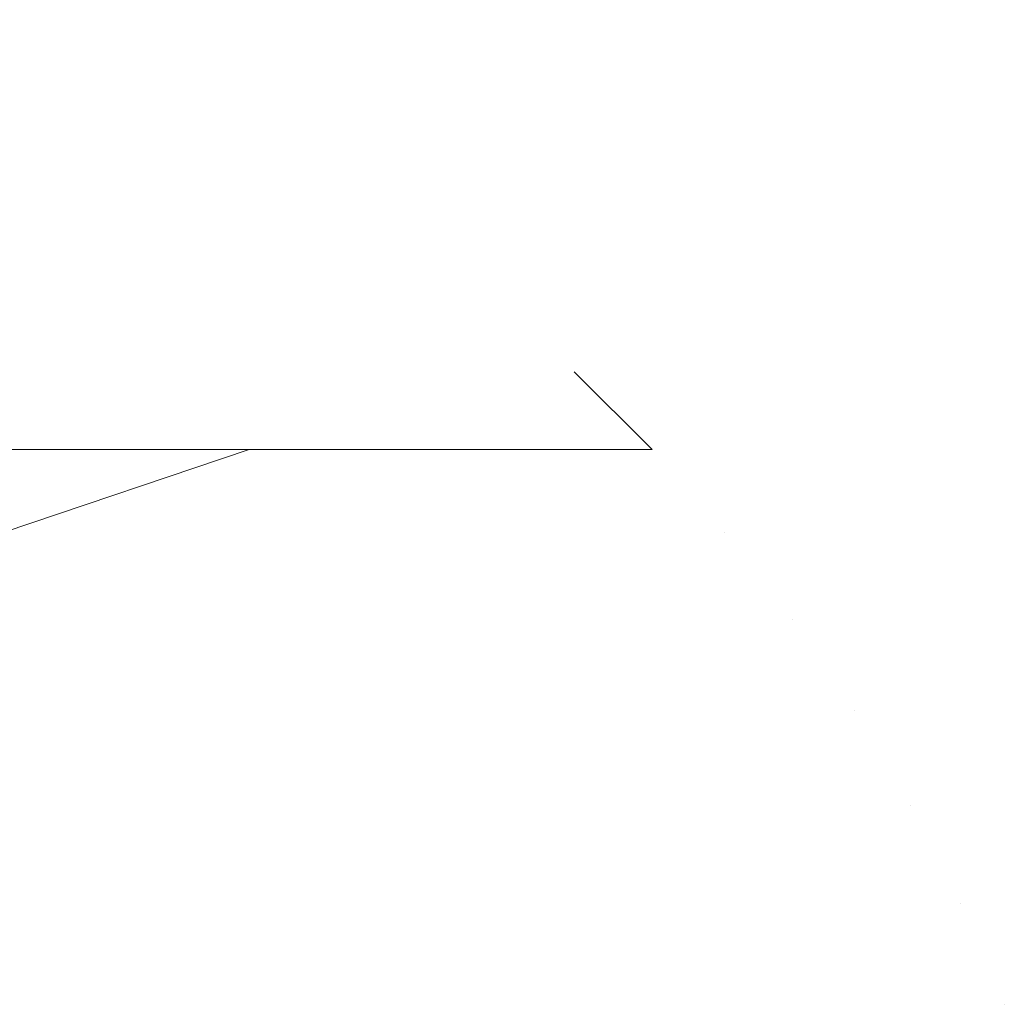
# Model space of a CAD drawing. Extents: x -90 to 63, y -95 to 0.
# Drawn here: x 61 to 62, y -59 to -57 of the extents above; entities that cross this region are included whole.
import ezdxf

# ---------------------------------------------------------------- set-up
doc = ezdxf.new("R2010")
doc.units = 0
doc.header["$LTSCALE"] = 500
doc.header["$MEASUREMENT"] = 0
doc.layers.add('CHROM', color=7, linetype='Continuous')

msp = doc.modelspace()

# ---------------------------------------------------------------- linework, layer by layer
at = {"layer": 'CHROM', "lineweight": 0}
for points, invisible_edges in [([(60.5725, -57.1177, -13.0714), (60.3608, -57.1177, -12.0068), (60.7502, -57.195, -13.048), (60.5725, -57.1177, -13.0714)], 15), ([(60.5339, -57.195, -11.9604), (60.7502, -57.195, -13.048), (60.3608, -57.1177, -12.0068), (60.5339, -57.195, -11.9604)], 15), ([(60.6401, -57.195, -66.7832), (60.4626, -57.1177, -66.7599), (60.8198, -57.195, -64.0432), (60.6401, -57.195, -66.7832)], 15), ([(60.6411, -57.1177, -64.0374), (60.8198, -57.195, -64.0432), (60.4626, -57.1177, -66.7599), (60.6411, -57.1177, -64.0374)], 15), ([(60.6411, -57.1177, -14.1172), (60.5725, -57.1177, -13.0714), (60.8198, -57.195, -14.1113), (60.6411, -57.1177, -14.1172)], 15), ([(60.7502, -57.195, -13.048), (60.8198, -57.195, -14.1113), (60.5725, -57.1177, -13.0714), (60.7502, -57.195, -13.048)], 15), ([(60.8198, -57.195, -64.0432), (60.6411, -57.1177, -64.0374), (60.8198, -57.195, -54.2307), (60.8198, -57.195, -64.0432)], 15), ([(60.6411, -57.1177, -54.2307), (60.8198, -57.195, -54.2307), (60.6411, -57.1177, -64.0374), (60.6411, -57.1177, -54.2307)], 15), ([(60.8198, -57.195, -15.4303), (60.8198, -57.195, -54.2307), (60.6411, -57.1177, -54.2307), (60.8198, -57.195, -15.4303)], 15), ([(60.6411, -57.1177, -15.4303), (60.8198, -57.195, -15.4303), (60.6411, -57.1177, -54.2307), (60.6411, -57.1177, -15.4303)], 15), ([(60.8198, -57.195, -14.1113), (60.8198, -57.195, -15.4303), (60.6411, -57.1177, -15.4303), (60.8198, -57.195, -14.1113)], 15), ([(60.6411, -57.1177, -14.1172), (60.8198, -57.195, -14.1113), (60.6411, -57.1177, -15.4303), (60.6411, -57.1177, -14.1172)], 15), ([(60.2642, -57.2834, -69.5637), (60.0962, -57.195, -69.5188), (60.8127, -57.2834, -66.8059), (60.2642, -57.2834, -69.5637)], 15), ([(60.6401, -57.195, -66.7832), (60.8127, -57.2834, -66.8059), (60.0962, -57.195, -69.5188), (60.6401, -57.195, -66.7832)], 15), ([(60.5339, -57.195, -11.9604), (60.1775, -57.195, -10.9104), (60.7019, -57.2834, -11.9154), (60.5339, -57.195, -11.9604)], 15), ([(60.3381, -57.2834, -10.8439), (60.7019, -57.2834, -11.9154), (60.1775, -57.195, -10.9104), (60.3381, -57.2834, -10.8439)], 15), ([(60.7502, -57.195, -13.048), (60.5339, -57.195, -11.9604), (60.9226, -57.2834, -13.0253), (60.7502, -57.195, -13.048)], 15), ([(60.7019, -57.2834, -11.9154), (60.9226, -57.2834, -13.0253), (60.5339, -57.195, -11.9604), (60.7019, -57.2834, -11.9154)], 15), ([(60.8127, -57.2834, -66.8059), (60.6401, -57.195, -66.7832), (60.9934, -57.2834, -64.049), (60.8127, -57.2834, -66.8059)], 15), ([(60.8198, -57.195, -64.0432), (60.9934, -57.2834, -64.049), (60.6401, -57.195, -66.7832), (60.8198, -57.195, -64.0432)], 15), ([(60.8198, -57.195, -14.1113), (60.7502, -57.195, -13.048), (60.9934, -57.2834, -14.1056), (60.8198, -57.195, -14.1113)], 15), ([(60.9226, -57.2834, -13.0253), (60.9934, -57.2834, -14.1056), (60.7502, -57.195, -13.048), (60.9226, -57.2834, -13.0253)], 15), ([(60.9934, -57.2834, -64.049), (60.8198, -57.195, -64.0432), (60.9934, -57.2834, -54.2307), (60.9934, -57.2834, -64.049)], 15), ([(60.8198, -57.195, -54.2307), (60.9934, -57.2834, -54.2307), (60.8198, -57.195, -64.0432), (60.8198, -57.195, -54.2307)], 15), ([(60.9934, -57.2834, -15.4303), (60.9934, -57.2834, -54.2307), (60.8198, -57.195, -54.2307), (60.9934, -57.2834, -15.4303)], 15), ([(60.8198, -57.195, -15.4303), (60.9934, -57.2834, -15.4303), (60.8198, -57.195, -54.2307), (60.8198, -57.195, -15.4303)], 15), ([(60.9934, -57.2834, -14.1056), (60.9934, -57.2834, -15.4303), (60.8198, -57.195, -15.4303), (60.9934, -57.2834, -14.1056)], 15), ([(60.8198, -57.195, -14.1113), (60.9934, -57.2834, -14.1056), (60.8198, -57.195, -15.4303), (60.8198, -57.195, -14.1113)], 15), ([(60.4263, -57.3826, -69.6073), (60.2642, -57.2834, -69.5637), (60.9792, -57.3826, -66.8279), (60.4263, -57.3826, -69.6073)], 15), ([(60.8127, -57.2834, -66.8059), (60.9792, -57.3826, -66.8279), (60.2642, -57.2834, -69.5637), (60.8127, -57.2834, -66.8059)], 15), ([(60.7019, -57.2834, -11.9154), (60.3381, -57.2834, -10.8439), (60.864, -57.3826, -11.8719), (60.7019, -57.2834, -11.9154)], 15), ([(60.4932, -57.3826, -10.7795), (60.864, -57.3826, -11.8719), (60.3381, -57.2834, -10.8439), (60.4932, -57.3826, -10.7795)], 15), ([(60.9226, -57.2834, -13.0253), (60.7019, -57.2834, -11.9154), (61.0891, -57.3826, -13.0034), (60.9226, -57.2834, -13.0253)], 15), ([(60.864, -57.3826, -11.8719), (61.0891, -57.3826, -13.0034), (60.7019, -57.2834, -11.9154), (60.864, -57.3826, -11.8719)], 15), ([(60.9792, -57.3826, -66.8279), (60.8127, -57.2834, -66.8059), (61.1609, -57.3826, -64.0544), (60.9792, -57.3826, -66.8279)], 15), ([(60.9934, -57.2834, -64.049), (61.1609, -57.3826, -64.0544), (60.8127, -57.2834, -66.8059), (60.9934, -57.2834, -64.049)], 15), ([(60.9934, -57.2834, -14.1056), (60.9226, -57.2834, -13.0253), (61.1609, -57.3826, -14.1001), (60.9934, -57.2834, -14.1056)], 15), ([(61.0891, -57.3826, -13.0034), (61.1609, -57.3826, -14.1001), (60.9226, -57.2834, -13.0253), (61.0891, -57.3826, -13.0034)], 15), ([(61.1609, -57.3826, -64.0544), (60.9934, -57.2834, -64.049), (61.1609, -57.3826, -54.2307), (61.1609, -57.3826, -64.0544)], 15), ([(60.9934, -57.2834, -54.2307), (61.1609, -57.3826, -54.2307), (60.9934, -57.2834, -64.049), (60.9934, -57.2834, -54.2307)], 15), ([(61.1609, -57.3826, -15.4303), (61.1609, -57.3826, -54.2307), (60.9934, -57.2834, -54.2307), (61.1609, -57.3826, -15.4303)], 15), ([(60.9934, -57.2834, -15.4303), (61.1609, -57.3826, -15.4303), (60.9934, -57.2834, -54.2307), (60.9934, -57.2834, -15.4303)], 15), ([(60.9934, -57.2834, -14.1056), (61.1609, -57.3826, -15.4303), (60.9934, -57.2834, -15.4303), (60.9934, -57.2834, -14.1056)], 15), ([(61.1609, -57.3826, -14.1001), (61.1609, -57.3826, -15.4303), (60.9934, -57.2834, -14.1056), (61.1609, -57.3826, -14.1001)], 15), ([(60.4932, -57.3826, -10.7795), (59.9829, -57.3826, -9.745), (60.6423, -57.4921, -10.7178), (60.4932, -57.3826, -10.7795)], 15), ([(60.1228, -57.4921, -9.6643), (60.6423, -57.4921, -10.7178), (59.9829, -57.3826, -9.745), (60.1228, -57.4921, -9.6643)], 15), ([(60.5823, -57.4921, -69.649), (60.4263, -57.3826, -69.6073), (61.1392, -57.4921, -66.8489), (60.5823, -57.4921, -69.649)], 15), ([(60.9792, -57.3826, -66.8279), (61.1392, -57.4921, -66.8489), (60.4263, -57.3826, -69.6073), (60.9792, -57.3826, -66.8279)], 15), ([(60.864, -57.3826, -11.8719), (60.4932, -57.3826, -10.7795), (61.02, -57.4921, -11.8302), (60.864, -57.3826, -11.8719)], 15), ([(60.6423, -57.4921, -10.7178), (61.02, -57.4921, -11.8302), (60.4932, -57.3826, -10.7795), (60.6423, -57.4921, -10.7178)], 15), ([(61.0891, -57.3826, -13.0034), (60.864, -57.3826, -11.8719), (61.249, -57.4921, -12.9823), (61.0891, -57.3826, -13.0034)], 15), ([(61.02, -57.4921, -11.8302), (61.249, -57.4921, -12.9823), (60.864, -57.3826, -11.8719), (61.02, -57.4921, -11.8302)], 15), ([(61.1392, -57.4921, -66.8489), (60.9792, -57.3826, -66.8279), (61.322, -57.4921, -64.0597), (61.1392, -57.4921, -66.8489)], 15), ([(61.1609, -57.3826, -64.0544), (61.322, -57.4921, -64.0597), (60.9792, -57.3826, -66.8279), (61.1609, -57.3826, -64.0544)], 15), ([(61.1609, -57.3826, -14.1001), (61.0891, -57.3826, -13.0034), (61.322, -57.4921, -14.0948), (61.1609, -57.3826, -14.1001)], 15), ([(61.249, -57.4921, -12.9823), (61.322, -57.4921, -14.0948), (61.0891, -57.3826, -13.0034), (61.249, -57.4921, -12.9823)], 15), ([(61.322, -57.4921, -64.0597), (61.1609, -57.3826, -64.0544), (61.322, -57.4921, -54.2307), (61.322, -57.4921, -64.0597)], 15), ([(61.1609, -57.3826, -54.2307), (61.322, -57.4921, -54.2307), (61.1609, -57.3826, -64.0544), (61.1609, -57.3826, -54.2307)], 15), ([(61.322, -57.4921, -15.4303), (61.322, -57.4921, -54.2307), (61.1609, -57.3826, -54.2307), (61.322, -57.4921, -15.4303)], 15), ([(61.1609, -57.3826, -15.4303), (61.322, -57.4921, -15.4303), (61.1609, -57.3826, -54.2307), (61.1609, -57.3826, -15.4303)], 15), ([(61.322, -57.4921, -14.0948), (61.322, -57.4921, -15.4303), (61.1609, -57.3826, -15.4303), (61.322, -57.4921, -14.0948)], 15), ([(61.1609, -57.3826, -14.1001), (61.322, -57.4921, -14.0948), (61.1609, -57.3826, -15.4303), (61.1609, -57.3826, -14.1001)], 15), ([(59.8071, -57.6114, -72.4115), (59.6646, -57.4921, -72.3525), (60.7312, -57.6114, -69.689), (59.8071, -57.6114, -72.4115)], 15), ([(60.5823, -57.4921, -69.649), (60.7312, -57.6114, -69.689), (59.6646, -57.4921, -72.3525), (60.5823, -57.4921, -69.649)], 15), ([(60.6423, -57.4921, -10.7178), (60.1228, -57.4921, -9.6643), (60.7849, -57.6114, -10.6588), (60.6423, -57.4921, -10.7178)], 15), ([(60.2563, -57.6114, -9.5872), (60.7849, -57.6114, -10.6588), (60.1228, -57.4921, -9.6643), (60.2563, -57.6114, -9.5872)], 15), ([(60.7312, -57.6114, -69.689), (60.5823, -57.4921, -69.649), (61.2922, -57.6114, -66.869), (60.7312, -57.6114, -69.689)], 15), ([(61.1392, -57.4921, -66.8489), (61.2922, -57.6114, -66.869), (60.5823, -57.4921, -69.649), (61.1392, -57.4921, -66.8489)], 15), ([(61.02, -57.4921, -11.8302), (60.6423, -57.4921, -10.7178), (61.1689, -57.6114, -11.7903), (61.02, -57.4921, -11.8302)], 15), ([(60.7849, -57.6114, -10.6588), (61.1689, -57.6114, -11.7903), (60.6423, -57.4921, -10.7178), (60.7849, -57.6114, -10.6588)], 15), ([(61.249, -57.4921, -12.9823), (61.02, -57.4921, -11.8302), (61.4021, -57.6114, -12.9622), (61.249, -57.4921, -12.9823)], 15), ([(61.1689, -57.6114, -11.7903), (61.4021, -57.6114, -12.9622), (61.02, -57.4921, -11.8302), (61.1689, -57.6114, -11.7903)], 15), ([(61.2922, -57.6114, -66.869), (61.1392, -57.4921, -66.8489), (61.4758, -57.6114, -64.0647), (61.2922, -57.6114, -66.869)], 15), ([(61.322, -57.4921, -64.0597), (61.4758, -57.6114, -64.0647), (61.1392, -57.4921, -66.8489), (61.322, -57.4921, -64.0597)], 15), ([(61.322, -57.4921, -14.0948), (61.249, -57.4921, -12.9823), (61.4758, -57.6114, -14.0898), (61.322, -57.4921, -14.0948)], 15), ([(61.4021, -57.6114, -12.9622), (61.4758, -57.6114, -14.0898), (61.249, -57.4921, -12.9823), (61.4021, -57.6114, -12.9622)], 15), ([(61.4758, -57.6114, -64.0647), (61.322, -57.4921, -64.0597), (61.4758, -57.6114, -54.2307), (61.4758, -57.6114, -64.0647)], 15), ([(61.322, -57.4921, -54.2307), (61.4758, -57.6114, -54.2307), (61.322, -57.4921, -64.0597), (61.322, -57.4921, -54.2307)], 15), ([(61.4758, -57.6114, -15.4303), (61.4758, -57.6114, -54.2307), (61.322, -57.4921, -54.2307), (61.4758, -57.6114, -15.4303)], 15), ([(61.322, -57.4921, -15.4303), (61.4758, -57.6114, -15.4303), (61.322, -57.4921, -54.2307), (61.322, -57.4921, -15.4303)], 15), ([(61.4758, -57.6114, -14.0898), (61.4758, -57.6114, -15.4303), (61.322, -57.4921, -15.4303), (61.4758, -57.6114, -14.0898)], 15), ([(61.322, -57.4921, -14.0948), (61.4758, -57.6114, -14.0898), (61.322, -57.4921, -15.4303), (61.322, -57.4921, -14.0948)], 15), ([(60.7312, -57.6114, -69.689), (60.8726, -57.7402, -69.7268), (59.8071, -57.6114, -72.4115), (60.7312, -57.6114, -69.689)], 15), ([(59.9424, -57.7402, -72.4675), (59.8071, -57.6114, -72.4115), (60.8726, -57.7402, -69.7268), (59.9424, -57.7402, -72.4675)], 15), ([(60.7849, -57.6114, -10.6588), (60.2563, -57.6114, -9.5872), (60.9202, -57.7402, -10.6028), (60.7849, -57.6114, -10.6588)], 15), ([(60.3831, -57.7402, -9.5139), (60.9202, -57.7402, -10.6028), (60.2563, -57.6114, -9.5872), (60.3831, -57.7402, -9.5139)], 15), ([(61.2922, -57.6114, -66.869), (61.4373, -57.7402, -66.8882), (60.7312, -57.6114, -69.689), (61.2922, -57.6114, -66.869)], 15), ([(60.8726, -57.7402, -69.7268), (60.7312, -57.6114, -69.689), (61.4373, -57.7402, -66.8882), (60.8726, -57.7402, -69.7268)], 15), ([(61.1689, -57.6114, -11.7903), (60.7849, -57.6114, -10.6588), (61.3103, -57.7402, -11.7524), (61.1689, -57.6114, -11.7903)], 15), ([(60.9202, -57.7402, -10.6028), (61.3103, -57.7402, -11.7524), (60.7849, -57.6114, -10.6588), (60.9202, -57.7402, -10.6028)], 15), ([(61.4021, -57.6114, -12.9622), (61.1689, -57.6114, -11.7903), (61.5471, -57.7402, -12.9431), (61.4021, -57.6114, -12.9622)], 15), ([(61.3103, -57.7402, -11.7524), (61.5471, -57.7402, -12.9431), (61.1689, -57.6114, -11.7903), (61.3103, -57.7402, -11.7524)], 15), ([(61.4758, -57.6114, -64.0647), (61.6221, -57.7402, -64.0695), (61.2922, -57.6114, -66.869), (61.4758, -57.6114, -64.0647)], 15), ([(61.4373, -57.7402, -66.8882), (61.2922, -57.6114, -66.869), (61.6221, -57.7402, -64.0695), (61.4373, -57.7402, -66.8882)], 15), ([(61.4758, -57.6114, -14.0898), (61.4021, -57.6114, -12.9622), (61.6221, -57.7402, -14.0851), (61.4758, -57.6114, -14.0898)], 15), ([(61.5471, -57.7402, -12.9431), (61.6221, -57.7402, -14.0851), (61.4021, -57.6114, -12.9622), (61.5471, -57.7402, -12.9431)], 15), ([(61.6221, -57.7402, -15.4303), (61.6221, -57.7402, -54.2307), (61.4758, -57.6114, -54.2307), (61.6221, -57.7402, -15.4303)], 14), ([(61.4758, -57.6114, -54.2307), (61.6221, -57.7402, -54.2307), (61.4758, -57.6114, -64.0647), (61.4758, -57.6114, -54.2307)], 15), ([(61.6221, -57.7402, -64.0695), (61.4758, -57.6114, -64.0647), (61.6221, -57.7402, -54.2307), (61.6221, -57.7402, -64.0695)], 11), ([(61.4758, -57.6114, -15.4303), (61.6221, -57.7402, -15.4303), (61.4758, -57.6114, -54.2307), (61.4758, -57.6114, -15.4303)], 15), ([(61.4758, -57.6114, -14.0898), (61.6221, -57.7402, -15.4303), (61.4758, -57.6114, -15.4303), (61.4758, -57.6114, -14.0898)], 15), ([(61.6221, -57.7402, -14.0851), (61.6221, -57.7402, -15.4303), (61.4758, -57.6114, -14.0898), (61.6221, -57.7402, -14.0851)], 14), ([(60.8726, -57.7402, -69.7268), (61.0059, -57.8779, -69.7626), (59.9424, -57.7402, -72.4675), (60.8726, -57.7402, -69.7268)], 15), ([(60.0698, -57.8779, -72.5204), (59.9424, -57.7402, -72.4675), (61.0059, -57.8779, -69.7626), (60.0698, -57.8779, -72.5204)], 11), ([(60.9202, -57.7402, -10.6028), (60.3831, -57.7402, -9.5139), (61.0476, -57.8779, -10.5499), (60.9202, -57.7402, -10.6028)], 15), ([(60.5027, -57.8779, -9.4449), (61.0476, -57.8779, -10.5499), (60.3831, -57.7402, -9.5139), (60.5027, -57.8779, -9.4449)], 15), ([(61.0059, -57.8779, -69.7626), (60.8726, -57.7402, -69.7268), (61.5742, -57.8779, -66.9061), (61.0059, -57.8779, -69.7626)], 15), ([(61.4373, -57.7402, -66.8882), (61.5742, -57.8779, -66.9061), (60.8726, -57.7402, -69.7268), (61.4373, -57.7402, -66.8882)], 15), ([(61.3103, -57.7402, -11.7524), (60.9202, -57.7402, -10.6028), (61.4436, -57.8779, -11.7167), (61.3103, -57.7402, -11.7524)], 15), ([(61.0476, -57.8779, -10.5499), (61.4436, -57.8779, -11.7167), (60.9202, -57.7402, -10.6028), (61.0476, -57.8779, -10.5499)], 14), ([(61.5471, -57.7402, -12.9431), (61.3103, -57.7402, -11.7524), (61.6841, -57.8779, -12.925), (61.5471, -57.7402, -12.9431)], 15), ([(61.4436, -57.8779, -11.7167), (61.6841, -57.8779, -12.925), (61.3103, -57.7402, -11.7524), (61.4436, -57.8779, -11.7167)], 14), ([(61.5742, -57.8779, -66.9061), (61.4373, -57.7402, -66.8882), (61.7598, -57.8779, -64.074), (61.5742, -57.8779, -66.9061)], 15), ([(61.6221, -57.7402, -64.0695), (61.7598, -57.8779, -64.074), (61.4373, -57.7402, -66.8882), (61.6221, -57.7402, -64.0695)], 14), ([(61.6221, -57.7402, -14.0851), (61.5471, -57.7402, -12.9431), (61.7598, -57.8779, -14.0806), (61.6221, -57.7402, -14.0851)], 15), ([(61.6841, -57.8779, -12.925), (61.7598, -57.8779, -14.0806), (61.5471, -57.7402, -12.9431), (61.6841, -57.8779, -12.925)], 14), ([(61.7598, -57.8779, -64.074), (61.6221, -57.7402, -64.0695), (61.6221, -57.7402, -15.4303), (61.7598, -57.8779, -64.074)], 13), ([(61.6221, -57.7402, -15.4303), (61.6221, -57.7402, -14.0851), (61.7598, -57.8779, -64.074), (61.6221, -57.7402, -15.4303)], 15), ([(61.7598, -57.8779, -64.074), (61.6221, -57.7402, -14.0851), (61.7598, -57.8779, -54.2307), (61.7598, -57.8779, -64.074)], 11), ([(61.6221, -57.7402, -14.0851), (61.7598, -57.8779, -14.0806), (61.7598, -57.8779, -54.2307), (61.6221, -57.7402, -14.0851)], 12), ([(60.0698, -57.8779, -72.5204), (61.0059, -57.8779, -69.7626), (60.189, -58.024, -72.5697), (60.0698, -57.8779, -72.5204)], 15), ([(61.1306, -58.024, -69.7959), (60.189, -58.024, -72.5697), (61.0059, -57.8779, -69.7626), (61.1306, -58.024, -69.7959)], 15), ([(60.5027, -57.8779, -9.4449), (60.6145, -58.024, -9.3804), (61.0476, -57.8779, -10.5499), (60.5027, -57.8779, -9.4449)], 13), ([(61.1667, -58.024, -10.5006), (61.0476, -57.8779, -10.5499), (60.6145, -58.024, -9.3804), (61.1667, -58.024, -10.5006)], 15), ([(61.0059, -57.8779, -69.7626), (61.5742, -57.8779, -66.9061), (61.1306, -58.024, -69.7959), (61.0059, -57.8779, -69.7626)], 14), ([(61.0476, -57.8779, -10.5499), (61.1667, -58.024, -10.5006), (61.4436, -57.8779, -11.7167), (61.0476, -57.8779, -10.5499)], 15), ([(61.7021, -58.024, -66.923), (61.1306, -58.024, -69.7959), (61.5742, -57.8779, -66.9061), (61.7021, -58.024, -66.923)], 15), ([(61.5684, -58.024, -11.6832), (61.4436, -57.8779, -11.7167), (61.1667, -58.024, -10.5006), (61.5684, -58.024, -11.6832)], 15), ([(61.4436, -57.8779, -11.7167), (61.5684, -58.024, -11.6832), (61.6841, -57.8779, -12.925), (61.4436, -57.8779, -11.7167)], 15), ([(61.812, -58.024, -12.9082), (61.6841, -57.8779, -12.925), (61.5684, -58.024, -11.6832), (61.812, -58.024, -12.9082)], 15), ([(61.5742, -57.8779, -66.9061), (61.7598, -57.8779, -64.074), (61.7021, -58.024, -66.923), (61.5742, -57.8779, -66.9061)], 14), ([(61.6841, -57.8779, -12.925), (61.812, -58.024, -12.9082), (61.7598, -57.8779, -14.0806), (61.6841, -57.8779, -12.925)], 15), ([(61.8884, -58.024, -64.0782), (61.7021, -58.024, -66.923), (61.7598, -57.8779, -64.074), (61.8884, -58.024, -64.0782)], 15), ([(61.8884, -58.024, -64.0782), (61.7598, -57.8779, -64.074), (61.7598, -57.8779, -15.4303), (61.8884, -58.024, -64.0782)], 13), ([(61.7598, -57.8779, -15.4303), (61.7598, -57.8779, -14.0806), (61.8884, -58.024, -64.0782), (61.7598, -57.8779, -15.4303)], 14), ([(61.8884, -58.024, -64.0782), (61.7598, -57.8779, -14.0806), (61.8884, -58.024, -54.2307), (61.8884, -58.024, -64.0782)], 11), ([(61.7598, -57.8779, -14.0806), (61.8884, -58.024, -14.0763), (61.8884, -58.024, -54.2307), (61.7598, -57.8779, -14.0806)], 13), ([(61.8884, -58.024, -14.0763), (61.7598, -57.8779, -14.0806), (61.812, -58.024, -12.9082), (61.8884, -58.024, -14.0763)], 15), ([(60.718, -58.1779, -9.3206), (60.6145, -58.024, -9.3804), (60.0154, -58.1779, -8.2692), (60.718, -58.1779, -9.3206)], 15), ([(60.189, -58.024, -72.5697), (61.1306, -58.024, -69.7959), (60.2996, -58.1779, -72.6155), (60.189, -58.024, -72.5697)], 15), ([(61.2461, -58.1779, -69.8269), (60.2996, -58.1779, -72.6155), (61.1306, -58.024, -69.7959), (61.2461, -58.1779, -69.8269)], 15), ([(60.6145, -58.024, -9.3804), (60.718, -58.1779, -9.3206), (61.1667, -58.024, -10.5006), (60.6145, -58.024, -9.3804)], 15), ([(61.2773, -58.1779, -10.4548), (61.1667, -58.024, -10.5006), (60.718, -58.1779, -9.3206), (61.2773, -58.1779, -10.4548)], 15), ([(61.1306, -58.024, -69.7959), (61.7021, -58.024, -66.923), (61.2461, -58.1779, -69.8269), (61.1306, -58.024, -69.7959)], 15), ([(61.1667, -58.024, -10.5006), (61.2773, -58.1779, -10.4548), (61.5684, -58.024, -11.6832), (61.1667, -58.024, -10.5006)], 15), ([(61.8206, -58.1779, -66.9386), (61.2461, -58.1779, -69.8269), (61.7021, -58.024, -66.923), (61.8206, -58.1779, -66.9386)], 15), ([(61.6838, -58.1779, -11.6523), (61.5684, -58.024, -11.6832), (61.2773, -58.1779, -10.4548), (61.6838, -58.1779, -11.6523)], 15), ([(61.5684, -58.024, -11.6832), (61.6838, -58.1779, -11.6523), (61.812, -58.024, -12.9082), (61.5684, -58.024, -11.6832)], 15), ([(61.9307, -58.1779, -12.8926), (61.812, -58.024, -12.9082), (61.6838, -58.1779, -11.6523), (61.9307, -58.1779, -12.8926)], 15), ([(61.7021, -58.024, -66.923), (61.8884, -58.024, -64.0782), (61.8206, -58.1779, -66.9386), (61.7021, -58.024, -66.923)], 15), ([(61.812, -58.024, -12.9082), (61.9307, -58.1779, -12.8926), (61.8884, -58.024, -14.0763), (61.812, -58.024, -12.9082)], 15), ([(62.0078, -58.1779, -64.0822), (61.8206, -58.1779, -66.9386), (61.8884, -58.024, -64.0782), (62.0078, -58.1779, -64.0822)], 15), ([(62.0078, -58.1779, -64.0822), (61.8884, -58.024, -64.0782), (61.8884, -58.024, -15.4303), (62.0078, -58.1779, -64.0822)], 13), ([(61.8884, -58.024, -15.4303), (61.8884, -58.024, -14.0763), (62.0078, -58.1779, -64.0822), (61.8884, -58.024, -15.4303)], 14), ([(62.0078, -58.1779, -64.0822), (61.8884, -58.024, -14.0763), (62.0078, -58.1779, -54.2307), (62.0078, -58.1779, -64.0822)], 11), ([(61.8884, -58.024, -14.0763), (62.0078, -58.1779, -14.0724), (62.0078, -58.1779, -54.2307), (61.8884, -58.024, -14.0763)], 13), ([(62.0078, -58.1779, -14.0724), (61.8884, -58.024, -14.0763), (61.9307, -58.1779, -12.8926), (62.0078, -58.1779, -14.0724)], 15), ([(60.0154, -58.1779, -8.2692), (60.1025, -58.3389, -8.2024), (60.718, -58.1779, -9.3206), (60.0154, -58.1779, -8.2692)], 15), ([(60.813, -58.3389, -9.2657), (60.718, -58.1779, -9.3206), (60.1025, -58.3389, -8.2024), (60.813, -58.3389, -9.2657)], 15), ([(60.2996, -58.1779, -72.6155), (61.2461, -58.1779, -69.8269), (60.4009, -58.3389, -72.6575), (60.2996, -58.1779, -72.6155)], 15), ([(61.3521, -58.3389, -69.8553), (60.4009, -58.3389, -72.6575), (61.2461, -58.1779, -69.8269), (61.3521, -58.3389, -69.8553)], 15), ([(60.718, -58.1779, -9.3206), (60.813, -58.3389, -9.2657), (61.2773, -58.1779, -10.4548), (60.718, -58.1779, -9.3206)], 15), ([(61.3787, -58.3389, -10.4128), (61.2773, -58.1779, -10.4548), (60.813, -58.3389, -9.2657), (61.3787, -58.3389, -10.4128)], 15), ([(61.2461, -58.1779, -69.8269), (61.8206, -58.1779, -66.9386), (61.3521, -58.3389, -69.8553), (61.2461, -58.1779, -69.8269)], 15), ([(61.2773, -58.1779, -10.4548), (61.3787, -58.3389, -10.4128), (61.6838, -58.1779, -11.6523), (61.2773, -58.1779, -10.4548)], 15), ([(61.9294, -58.3389, -66.9529), (61.3521, -58.3389, -69.8553), (61.8206, -58.1779, -66.9386), (61.9294, -58.3389, -66.9529)], 15), ([(61.7898, -58.3389, -11.6239), (61.6838, -58.1779, -11.6523), (61.3787, -58.3389, -10.4128), (61.7898, -58.3389, -11.6239)], 15), ([(61.6838, -58.1779, -11.6523), (61.7898, -58.3389, -11.6239), (61.9307, -58.1779, -12.8926), (61.6838, -58.1779, -11.6523)], 15), ([(62.0393, -58.3389, -12.8783), (61.9307, -58.1779, -12.8926), (61.7898, -58.3389, -11.6239), (62.0393, -58.3389, -12.8783)], 15), ([(61.8206, -58.1779, -66.9386), (62.0078, -58.1779, -64.0822), (61.9294, -58.3389, -66.9529), (61.8206, -58.1779, -66.9386)], 15), ([(62.1174, -58.3389, -64.0857), (61.9294, -58.3389, -66.9529), (62.0078, -58.1779, -64.0822), (62.1174, -58.3389, -64.0857)], 15), ([(61.9307, -58.1779, -12.8926), (62.0393, -58.3389, -12.8783), (62.0078, -58.1779, -14.0724), (61.9307, -58.1779, -12.8926)], 15), ([(62.1174, -58.3389, -64.0857), (62.0078, -58.1779, -64.0822), (62.0078, -58.1779, -15.4303), (62.1174, -58.3389, -64.0857)], 13), ([(62.0078, -58.1779, -15.4303), (62.0078, -58.1779, -14.0724), (62.1174, -58.3389, -64.0857), (62.0078, -58.1779, -15.4303)], 14), ([(62.1174, -58.3389, -64.0857), (62.0078, -58.1779, -14.0724), (62.1174, -58.3389, -54.2307), (62.1174, -58.3389, -64.0857)], 11), ([(62.0078, -58.1779, -14.0724), (62.1174, -58.3389, -14.0688), (62.1174, -58.3389, -54.2307), (62.0078, -58.1779, -14.0724)], 13), ([(62.1174, -58.3389, -14.0688), (62.0078, -58.1779, -14.0724), (62.0393, -58.3389, -12.8783), (62.1174, -58.3389, -14.0688)], 15), ([(60.1025, -58.3389, -8.2024), (60.1814, -58.5066, -8.1418), (60.813, -58.3389, -9.2657), (60.1025, -58.3389, -8.2024)], 15), ([(60.8992, -58.5066, -9.2161), (60.813, -58.3389, -9.2657), (60.1814, -58.5066, -8.1418), (60.8992, -58.5066, -9.2161)], 15), ([(60.4009, -58.3389, -72.6575), (61.3521, -58.3389, -69.8553), (60.4927, -58.5066, -72.6956), (60.4009, -58.3389, -72.6575)], 15), ([(61.448, -58.5066, -69.881), (60.4927, -58.5066, -72.6956), (61.3521, -58.3389, -69.8553), (61.448, -58.5066, -69.881)], 15), ([(60.813, -58.3389, -9.2657), (60.8992, -58.5066, -9.2161), (61.3787, -58.3389, -10.4128), (60.813, -58.3389, -9.2657)], 15), ([(61.4705, -58.5066, -10.3748), (61.3787, -58.3389, -10.4128), (60.8992, -58.5066, -9.2161), (61.4705, -58.5066, -10.3748)], 15), ([(61.3521, -58.3389, -69.8553), (61.9294, -58.3389, -66.9529), (61.448, -58.5066, -69.881), (61.3521, -58.3389, -69.8553)], 15), ([(61.3787, -58.3389, -10.4128), (61.4705, -58.5066, -10.3748), (61.7898, -58.3389, -11.6239), (61.3787, -58.3389, -10.4128)], 15), ([(62.0278, -58.5066, -66.9659), (61.448, -58.5066, -69.881), (61.9294, -58.3389, -66.9529), (62.0278, -58.5066, -66.9659)], 15), ([(61.8857, -58.5066, -11.5981), (61.7898, -58.3389, -11.6239), (61.4705, -58.5066, -10.3748), (61.8857, -58.5066, -11.5981)], 15), ([(61.7898, -58.3389, -11.6239), (61.8857, -58.5066, -11.5981), (62.0393, -58.3389, -12.8783), (61.7898, -58.3389, -11.6239)], 15), ([(62.1377, -58.5066, -12.8654), (62.0393, -58.3389, -12.8783), (61.8857, -58.5066, -11.5981), (62.1377, -58.5066, -12.8654)], 15), ([(61.9294, -58.3389, -66.9529), (62.1174, -58.3389, -64.0857), (62.0278, -58.5066, -66.9659), (61.9294, -58.3389, -66.9529)], 15), ([(62.2166, -58.5066, -64.089), (62.0278, -58.5066, -66.9659), (62.1174, -58.3389, -64.0857), (62.2166, -58.5066, -64.089)], 15), ([(62.0393, -58.3389, -12.8783), (62.1377, -58.5066, -12.8654), (62.1174, -58.3389, -14.0688), (62.0393, -58.3389, -12.8783)], 15), ([(62.2166, -58.5066, -64.089), (62.1174, -58.3389, -64.0857), (62.1174, -58.3389, -15.4303), (62.2166, -58.5066, -64.089)], 13), ([(62.1174, -58.3389, -15.4303), (62.1174, -58.3389, -14.0688), (62.2166, -58.5066, -64.089), (62.1174, -58.3389, -15.4303)], 14), ([(62.2166, -58.5066, -64.089), (62.1174, -58.3389, -14.0688), (62.2166, -58.5066, -54.2307), (62.2166, -58.5066, -64.089)], 11), ([(62.1174, -58.3389, -14.0688), (62.2166, -58.5066, -14.0656), (62.2166, -58.5066, -54.2307), (62.1174, -58.3389, -14.0688)], 13), ([(62.2166, -58.5066, -14.0656), (62.1174, -58.3389, -14.0688), (62.1377, -58.5066, -12.8654), (62.2166, -58.5066, -14.0656)], 15), ([(60.1814, -58.5066, -8.1418), (60.2515, -58.6801, -8.0879), (60.8992, -58.5066, -9.2161), (60.1814, -58.5066, -8.1418)], 15), ([(60.9758, -58.6801, -9.1718), (60.8992, -58.5066, -9.2161), (60.2515, -58.6801, -8.0879), (60.9758, -58.6801, -9.1718)], 15), ([(60.4927, -58.5066, -72.6956), (61.448, -58.5066, -69.881), (60.5745, -58.6801, -72.7294), (60.4927, -58.5066, -72.6956)], 15), ([(61.5337, -58.6801, -69.9039), (60.5745, -58.6801, -72.7294), (61.448, -58.5066, -69.881), (61.5337, -58.6801, -69.9039)], 15), ([(60.8992, -58.5066, -9.2161), (60.9758, -58.6801, -9.1718), (61.4705, -58.5066, -10.3748), (60.8992, -58.5066, -9.2161)], 15), ([(61.5522, -58.6801, -10.3409), (61.4705, -58.5066, -10.3748), (60.9758, -58.6801, -9.1718), (61.5522, -58.6801, -10.3409)], 15), ([(61.448, -58.5066, -69.881), (62.0278, -58.5066, -66.9659), (61.5337, -58.6801, -69.9039), (61.448, -58.5066, -69.881)], 15), ([(61.4705, -58.5066, -10.3748), (61.5522, -58.6801, -10.3409), (61.8857, -58.5066, -11.5981), (61.4705, -58.5066, -10.3748)], 15), ([(62.1157, -58.6801, -66.9774), (61.5337, -58.6801, -69.9039), (62.0278, -58.5066, -66.9659), (62.1157, -58.6801, -66.9774)], 15), ([(61.9714, -58.6801, -11.5753), (61.8857, -58.5066, -11.5981), (61.5522, -58.6801, -10.3409), (61.9714, -58.6801, -11.5753)], 15), ([(61.8857, -58.5066, -11.5981), (61.9714, -58.6801, -11.5753), (62.1377, -58.5066, -12.8654), (61.8857, -58.5066, -11.5981)], 15), ([(62.2256, -58.6801, -12.8538), (62.1377, -58.5066, -12.8654), (61.9714, -58.6801, -11.5753), (62.2256, -58.6801, -12.8538)], 15), ([(62.0278, -58.5066, -66.9659), (62.2166, -58.5066, -64.089), (62.1157, -58.6801, -66.9774), (62.0278, -58.5066, -66.9659)], 15), ([(62.3049, -58.6801, -64.0918), (62.1157, -58.6801, -66.9774), (62.2166, -58.5066, -64.089), (62.3049, -58.6801, -64.0918)], 15), ([(62.1377, -58.5066, -12.8654), (62.2256, -58.6801, -12.8538), (62.2166, -58.5066, -14.0656), (62.1377, -58.5066, -12.8654)], 15), ([(62.3049, -58.6801, -64.0918), (62.2166, -58.5066, -64.089), (62.2166, -58.5066, -15.4303), (62.3049, -58.6801, -64.0918)], 13), ([(62.2166, -58.5066, -15.4303), (62.2166, -58.5066, -14.0656), (62.3049, -58.6801, -64.0918), (62.2166, -58.5066, -15.4303)], 14), ([(62.3049, -58.6801, -64.0918), (62.2166, -58.5066, -14.0656), (62.3049, -58.6801, -54.2307), (62.3049, -58.6801, -64.0918)], 11), ([(62.2166, -58.5066, -14.0656), (62.3049, -58.6801, -14.0627), (62.3049, -58.6801, -54.2307), (62.2166, -58.5066, -14.0656)], 13), ([(62.3049, -58.6801, -14.0627), (62.2166, -58.5066, -14.0656), (62.2256, -58.6801, -12.8538), (62.3049, -58.6801, -14.0627)], 15), ([(60.6462, -58.8588, -72.759), (59.322, -58.8588, -75.4443), (60.5745, -58.6801, -72.7294), (60.6462, -58.8588, -72.759)], 15), ([(60.2515, -58.6801, -8.0879), (60.313, -58.8588, -8.0408), (60.9758, -58.6801, -9.1718), (60.2515, -58.6801, -8.0879)], 15), ([(61.043, -58.8588, -9.1331), (60.9758, -58.6801, -9.1718), (60.313, -58.8588, -8.0408), (61.043, -58.8588, -9.1331)], 15), ([(60.5745, -58.6801, -72.7294), (61.5337, -58.6801, -69.9039), (60.6462, -58.8588, -72.759), (60.5745, -58.6801, -72.7294)], 15), ([(61.6084, -58.8588, -69.924), (60.6462, -58.8588, -72.759), (61.5337, -58.6801, -69.9039), (61.6084, -58.8588, -69.924)], 15), ([(60.9758, -58.6801, -9.1718), (61.043, -58.8588, -9.1331), (61.5522, -58.6801, -10.3409), (60.9758, -58.6801, -9.1718)], 15), ([(61.624, -58.8588, -10.3113), (61.5522, -58.6801, -10.3409), (61.043, -58.8588, -9.1331), (61.624, -58.8588, -10.3113)], 15), ([(61.5337, -58.6801, -69.9039), (62.1157, -58.6801, -66.9774), (61.6084, -58.8588, -69.924), (61.5337, -58.6801, -69.9039)], 15), ([(61.5522, -58.6801, -10.3409), (61.624, -58.8588, -10.3113), (61.9714, -58.6801, -11.5753), (61.5522, -58.6801, -10.3409)], 15), ([(62.1926, -58.8588, -66.9875), (61.6084, -58.8588, -69.924), (62.1157, -58.6801, -66.9774), (62.1926, -58.8588, -66.9875)], 15), ([(62.0461, -58.8588, -11.5552), (61.9714, -58.6801, -11.5753), (61.624, -58.8588, -10.3113), (62.0461, -58.8588, -11.5552)], 15), ([(61.9714, -58.6801, -11.5753), (62.0461, -58.8588, -11.5552), (62.2256, -58.6801, -12.8538), (61.9714, -58.6801, -11.5753)], 15), ([(62.3025, -58.8588, -12.8436), (62.2256, -58.6801, -12.8538), (62.0461, -58.8588, -11.5552), (62.3025, -58.8588, -12.8436)], 15), ([(62.1157, -58.6801, -66.9774), (62.3049, -58.6801, -64.0918), (62.1926, -58.8588, -66.9875), (62.1157, -58.6801, -66.9774)], 15), ([(62.3823, -58.8588, -64.0944), (62.1926, -58.8588, -66.9875), (62.3049, -58.6801, -64.0918), (62.3823, -58.8588, -64.0944)], 15), ([(62.2256, -58.6801, -12.8538), (62.3025, -58.8588, -12.8436), (62.3049, -58.6801, -14.0627), (62.2256, -58.6801, -12.8538)], 15), ([(62.3823, -58.8588, -14.0602), (62.3049, -58.6801, -14.0627), (62.3025, -58.8588, -12.8436), (62.3823, -58.8588, -14.0602)], 15), ([(62.3823, -58.8588, -64.0944), (62.3049, -58.6801, -64.0918), (62.3049, -58.6801, -15.4303), (62.3823, -58.8588, -64.0944)], 13), ([(62.3049, -58.6801, -15.4303), (62.3049, -58.6801, -14.0627), (62.3823, -58.8588, -64.0944), (62.3049, -58.6801, -15.4303)], 14), ([(62.3823, -58.8588, -64.0944), (62.3049, -58.6801, -14.0627), (62.3823, -58.8588, -54.2307), (62.3823, -58.8588, -64.0944)], 11), ([(62.3049, -58.6801, -14.0627), (62.3823, -58.8588, -14.0602), (62.3823, -58.8588, -54.2307), (62.3049, -58.6801, -14.0627)], 13)]:
    msp.add_3dface(points, dxfattribs=dict(at, invisible_edges=invisible_edges))

doc.saveas('drawing.dxf')
